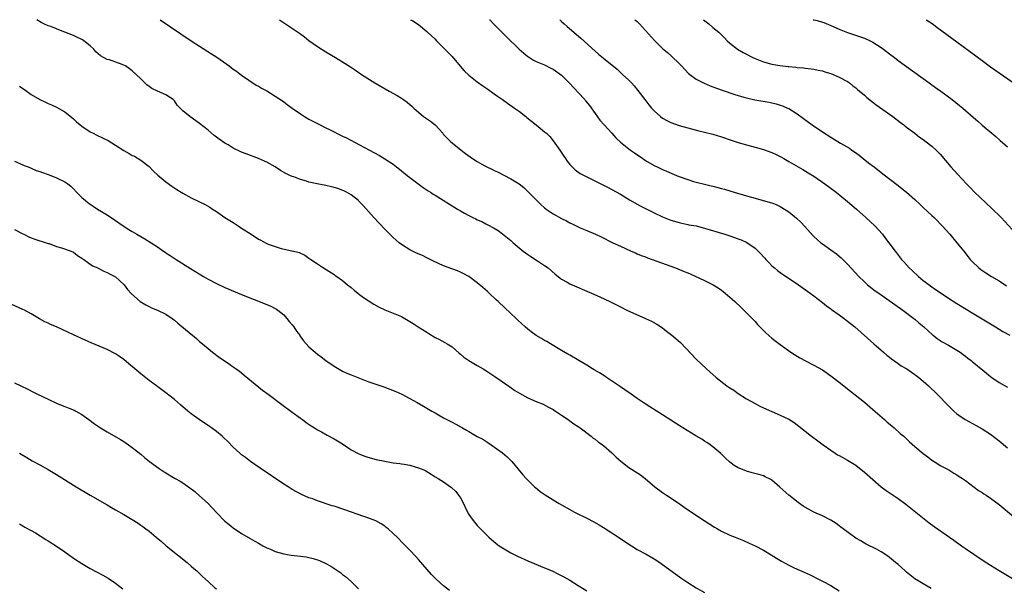
# Model space of a CAD drawing. Units: inches. Extents: x 2574000 to 2577000, y 1515000 to 1518000.
# Drawn here: x 2574452 to 2574686, y 1517865 to 1518000 of the extents above; entities that cross this region are included whole.
import ezdxf

# ---------------------------------------------------------------- set-up
doc = ezdxf.new("R2010")
doc.units = ezdxf.units.IN
doc.header["$MEASUREMENT"] = 0
doc.layers.add('LD25741515_10ft', color=83, linetype='Continuous')

msp = doc.modelspace()

# ---------------------------------------------------------------- linework, layer by layer
at = {"layer": 'LD25741515_10ft'}
for points, elevation in [([(2574668.85, 1517864.85), (2574667, 1517865.91), (2574665, 1517867.17), (2574663, 1517868.74), (2574662.69, 1517869), (2574661, 1517870.51), (2574660.41, 1517871), (2574659, 1517872.24), (2574658.56, 1517872.56), (2574657, 1517873.58), (2574655.85, 1517874.15), (2574653.41, 1517875.41), (2574653, 1517875.61), (2574652.16, 1517876.16), (2574651, 1517876.81), (2574647.95, 1517879), (2574647.43, 1517879.43), (2574647, 1517879.74), (2574646.25, 1517880.25), (2574645, 1517881.04), (2574643, 1517882.07), (2574641.01, 1517883.01), (2574639.69, 1517883.69), (2574638.44, 1517884.44), (2574637.58, 1517885), (2574637.25, 1517885.25), (2574635.04, 1517887), (2574632.93, 1517888.93), (2574631, 1517890.56), (2574630.73, 1517890.73), (2574629.41, 1517891.41), (2574629, 1517891.58), (2574627.92, 1517891.92), (2574626.34, 1517892.34), (2574625, 1517892.71), (2574624.79, 1517892.79), (2574623, 1517893.51), (2574622.06, 1517894.06), (2574621, 1517894.86), (2574619.88, 1517895.88), (2574618.88, 1517896.88), (2574617, 1517898.52), (2574616.32, 1517899), (2574615.57, 1517899.57), (2574615, 1517899.86), (2574614.34, 1517900.34), (2574612.9, 1517901.1), (2574609.88, 1517903), (2574609.36, 1517903.36), (2574609, 1517903.55), (2574608.14, 1517904.14), (2574607, 1517904.83), (2574605, 1517906.1), (2574601.99, 1517907.99), (2574600.44, 1517909), (2574599, 1517910.02), (2574597.55, 1517911), (2574596.06, 1517912.06), (2574595, 1517912.74), (2574591.67, 1517915), (2574591.28, 1517915.28), (2574590.08, 1517916.08), (2574588.8, 1517916.8), (2574588.41, 1517917), (2574587, 1517917.91), (2574585.12, 1517919), (2574583, 1517920.26), (2574582.55, 1517920.55), (2574581, 1517921.42), (2574578.43, 1517923), (2574577.52, 1517923.52), (2574577, 1517923.76), (2574576.23, 1517924.23), (2574575, 1517924.92), (2574573.8, 1517925.8), (2574573, 1517926.43), (2574572.37, 1517927), (2574570.61, 1517928.61), (2574570.22, 1517929), (2574567.54, 1517931.54), (2574565.95, 1517933), (2574565.47, 1517933.47), (2574563.8, 1517935), (2574563.39, 1517935.4), (2574562.34, 1517936.34), (2574561, 1517937.46), (2574559, 1517938.94), (2574557.68, 1517939.68), (2574557, 1517940.02), (2574556.3, 1517940.3), (2574553, 1517941.5), (2574550.61, 1517942.61), (2574549, 1517943.45), (2574547.94, 1517943.94), (2574546.54, 1517944.54), (2574545.57, 1517945), (2574545, 1517945.28), (2574543, 1517946.55), (2574542.43, 1517947), (2574541, 1517948.25), (2574540.61, 1517948.61), (2574539, 1517950.25), (2574536.38, 1517953), (2574533.85, 1517955.85), (2574532.88, 1517956.88), (2574532.75, 1517957), (2574531, 1517958.36), (2574529.94, 1517959), (2574529.32, 1517959.32), (2574527.87, 1517959.87), (2574527, 1517960.15), (2574526.32, 1517960.32), (2574525, 1517960.62), (2574522.97, 1517960.97), (2574521, 1517961.41), (2574520.39, 1517961.61), (2574519, 1517962.02), (2574517.37, 1517962.63), (2574517, 1517962.75), (2574516.41, 1517963), (2574515.46, 1517963.46), (2574514.19, 1517964.18), (2574512.96, 1517965), (2574511, 1517966.13), (2574510.42, 1517966.42), (2574509.01, 1517967.01), (2574506.1, 1517968.1), (2574505, 1517968.55), (2574504.68, 1517968.68), (2574503, 1517969.49), (2574501.76, 1517970.24), (2574501, 1517970.68), (2574499.62, 1517971.62), (2574499, 1517972.1), (2574498.48, 1517972.48), (2574497, 1517973.72), (2574495, 1517975.36), (2574492.69, 1517977), (2574491, 1517978.37), (2574490.36, 1517979), (2574489.7, 1517979.7), (2574489, 1517980.74), (2574488.74, 1517981), (2574487, 1517982.12), (2574485, 1517983.01), (2574483.66, 1517983.66), (2574483, 1517984.12), (2574482.5, 1517984.49), (2574482.01, 1517985), (2574481, 1517985.91), (2574479.93, 1517987), (2574479, 1517987.83), (2574478.31, 1517988.31), (2574477.36, 1517989), (2574477, 1517989.22), (2574476.63, 1517989.37), (2574473.57, 1517990.43), (2574473, 1517990.56), (2574471.43, 1517991.43), (2574470.38, 1517992.39), (2574469.87, 1517993), (2574469, 1517993.77), (2574467.47, 1517995), (2574467.18, 1517995.18), (2574467, 1517995.28), (2574465.85, 1517995.85), (2574465, 1517996.23), (2574463, 1517997.04), (2574461.56, 1517997.56), (2574461, 1517997.82), (2574459.64, 1517998.36), (2574459, 1517998.57), (2574457.96, 1517999), (2574457.33, 1517999.33), (2574456.32, 1518000)], 8340), ([(2574485.64, 1518000), (2574493, 1517994.99), (2574495, 1517993.67), (2574497.87, 1517991.87), (2574499.09, 1517991.09), (2574501.44, 1517989.44), (2574502.01, 1517989), (2574503, 1517988.28), (2574503.76, 1517987.76), (2574505, 1517986.85), (2574508.48, 1517984.48), (2574509, 1517984.18), (2574509.71, 1517983.71), (2574511, 1517983.06), (2574513, 1517981.86), (2574514.69, 1517980.69), (2574515, 1517980.51), (2574515.84, 1517979.84), (2574517, 1517979), (2574519, 1517977.6), (2574519.96, 1517977), (2574521, 1517976.38), (2574521.92, 1517975.92), (2574523, 1517975.33), (2574525, 1517974.34), (2574525.91, 1517973.91), (2574529, 1517972.35), (2574529.91, 1517971.91), (2574533, 1517970.28), (2574535.37, 1517969), (2574536.45, 1517968.45), (2574537.74, 1517967.74), (2574539, 1517966.96), (2574541, 1517965.64), (2574541.37, 1517965.37), (2574541.78, 1517965), (2574542.48, 1517964.48), (2574544.3, 1517963), (2574545, 1517962.47), (2574548.14, 1517960.14), (2574549.34, 1517959.34), (2574549.88, 1517959), (2574550.55, 1517958.55), (2574551, 1517958.29), (2574556.31, 1517955), (2574557, 1517954.58), (2574557.97, 1517954.03), (2574559, 1517953.46), (2574559.91, 1517953), (2574560.66, 1517952.66), (2574561, 1517952.48), (2574562.04, 1517952.04), (2574563, 1517951.51), (2574563.36, 1517951.36), (2574565, 1517950.47), (2574565.94, 1517949.94), (2574567, 1517949.15), (2574568.2, 1517948.2), (2574569, 1517947.5), (2574569.54, 1517947), (2574571.93, 1517945), (2574573, 1517944.21), (2574573.74, 1517943.74), (2574575.27, 1517942.73), (2574577, 1517941.62), (2574577.86, 1517941), (2574579.52, 1517939.52), (2574581, 1517938.36), (2574582.38, 1517937.62), (2574583, 1517937.26), (2574588.17, 1517935), (2574590.11, 1517934.11), (2574592.46, 1517933), (2574595, 1517931.73), (2574596.5, 1517931), (2574601, 1517929.03), (2574602.37, 1517928.37), (2574603.66, 1517927.66), (2574605, 1517926.75), (2574606, 1517926), (2574607.27, 1517925), (2574608.21, 1517924.21), (2574609.26, 1517923.26), (2574613, 1517919.34), (2574615.44, 1517917), (2574616.29, 1517916.29), (2574617.74, 1517915), (2574620.34, 1517913), (2574621, 1517912.54), (2574621.93, 1517911.93), (2574623, 1517911.17), (2574625, 1517909.91), (2574627, 1517908.77), (2574628.17, 1517908.17), (2574629, 1517907.79), (2574633, 1517906.04), (2574635, 1517905.04), (2574636.28, 1517904.28), (2574637.43, 1517903.43), (2574640.42, 1517901), (2574641.95, 1517899.95), (2574643.16, 1517899), (2574645, 1517897.68), (2574646.03, 1517897), (2574646.63, 1517896.63), (2574647, 1517896.41), (2574649, 1517895.35), (2574651, 1517894.13), (2574653, 1517892.51), (2574655, 1517890.74), (2574657, 1517889.03), (2574658.16, 1517888.16), (2574661, 1517886.21), (2574662.86, 1517884.86), (2574665.25, 1517883), (2574668.42, 1517880.42), (2574669.56, 1517879.56), (2574674.29, 1517876.29), (2574676.04, 1517875), (2574677, 1517874.32), (2574678.98, 1517872.98), (2574681, 1517871.66), (2574683, 1517870.38), (2574685, 1517869.14), (2574689, 1517866.77)], 8330), ([(2574513.99, 1518000), (2574517.59, 1517997.59), (2574518.76, 1517996.76), (2574519.91, 1517995.91), (2574521, 1517995.06), (2574523, 1517993.63), (2574525, 1517992.36), (2574527.33, 1517991), (2574529.62, 1517989.62), (2574530.83, 1517988.83), (2574532.03, 1517988.03), (2574533.51, 1517987), (2574536.64, 1517985), (2574540.08, 1517983), (2574541.95, 1517981.95), (2574543, 1517981.32), (2574543.46, 1517981), (2574544.37, 1517980.37), (2574545, 1517979.85), (2574545.45, 1517979.45), (2574545.9, 1517979), (2574547, 1517978), (2574548.21, 1517977), (2574548.66, 1517976.66), (2574549.85, 1517975.85), (2574550.99, 1517974.99), (2574552.79, 1517973), (2574553, 1517972.73), (2574553.83, 1517971.83), (2574554.69, 1517971), (2574555, 1517970.73), (2574557.16, 1517969), (2574558.21, 1517968.21), (2574559.84, 1517967), (2574561, 1517966.28), (2574562.66, 1517965.34), (2574563.29, 1517965), (2574564.45, 1517964.45), (2574565, 1517964.18), (2574565.81, 1517963.81), (2574569, 1517962.22), (2574570.96, 1517960.96), (2574572.09, 1517960.09), (2574573.1, 1517959.1), (2574575.12, 1517957), (2574576.08, 1517956.08), (2574577, 1517955.3), (2574577.39, 1517955), (2574579, 1517953.89), (2574581, 1517952.75), (2574582.17, 1517952.17), (2574583, 1517951.72), (2574583.51, 1517951.51), (2574585, 1517950.77), (2574585.43, 1517950.57), (2574587, 1517949.88), (2574589.11, 1517949), (2574590.41, 1517948.41), (2574593.24, 1517947), (2574595, 1517946.16), (2574597.56, 1517945), (2574598.57, 1517944.57), (2574599, 1517944.4), (2574599.98, 1517943.98), (2574601, 1517943.62), (2574601.43, 1517943.43), (2574607, 1517941.43), (2574608.14, 1517941), (2574610.18, 1517940.18), (2574611, 1517939.82), (2574611.58, 1517939.58), (2574615, 1517938.04), (2574617.09, 1517937), (2574618.27, 1517936.27), (2574619, 1517935.72), (2574619.42, 1517935.42), (2574619.94, 1517935), (2574621.58, 1517933.58), (2574622.22, 1517933), (2574623.66, 1517931.66), (2574624.34, 1517931), (2574625, 1517930.31), (2574626.65, 1517928.65), (2574627, 1517928.25), (2574627.61, 1517927.61), (2574629.59, 1517925.59), (2574631, 1517924.35), (2574631.74, 1517923.74), (2574633, 1517922.78), (2574635.49, 1517921), (2574636.41, 1517920.41), (2574637, 1517920.08), (2574637.66, 1517919.66), (2574638.96, 1517918.96), (2574641, 1517917.91), (2574643, 1517916.77), (2574645, 1517915.41), (2574647, 1517913.87), (2574649.7, 1517911.7), (2574653, 1517909.08), (2574655, 1517907.41), (2574657.76, 1517905), (2574658.4, 1517904.4), (2574659.48, 1517903.48), (2574660.09, 1517903), (2574661.61, 1517901.61), (2574662.33, 1517901), (2574663.69, 1517899.69), (2574665, 1517898.55), (2574667, 1517896.89), (2574668.09, 1517896.09), (2574669, 1517895.37), (2574669.22, 1517895.22), (2574670.46, 1517894.46), (2574671, 1517894.1), (2574673.03, 1517893), (2574674.26, 1517892.26), (2574675, 1517891.84), (2574675.49, 1517891.49), (2574676.3, 1517891), (2574677, 1517890.5), (2574680.15, 1517888.15), (2574681, 1517887.64), (2574681.36, 1517887.36), (2574681.9, 1517887), (2574683, 1517886.32), (2574685, 1517884.82), (2574685.97, 1517883.97), (2574689, 1517881.51)], 8320), ([(2574545.14, 1518000), (2574545.69, 1517999.69), (2574547, 1517998.83), (2574549, 1517997.2), (2574550.15, 1517996.15), (2574551, 1517995.34), (2574551.31, 1517995), (2574553, 1517993.35), (2574554.16, 1517992.16), (2574555, 1517991.26), (2574556.94, 1517988.94), (2574557.86, 1517987.86), (2574559, 1517986.81), (2574561, 1517985.25), (2574562.29, 1517984.29), (2574563, 1517983.82), (2574563.47, 1517983.47), (2574565, 1517982.4), (2574565.8, 1517981.8), (2574566.98, 1517981), (2574568.14, 1517980.14), (2574569.85, 1517979), (2574571, 1517978.15), (2574572.52, 1517977), (2574572.77, 1517976.77), (2574573.87, 1517975.87), (2574575.01, 1517975), (2574577, 1517973.37), (2574577.42, 1517973), (2574578.21, 1517972.21), (2574579, 1517971.25), (2574580.61, 1517969), (2574580.78, 1517968.78), (2574581.56, 1517967.56), (2574581.94, 1517967), (2574582.38, 1517966.38), (2574583, 1517965.61), (2574583.54, 1517965), (2574584.29, 1517964.29), (2574585.45, 1517963.45), (2574587, 1517962.63), (2574587.68, 1517962.32), (2574591, 1517960.71), (2574592.1, 1517960.1), (2574593, 1517959.65), (2574595, 1517958.51), (2574597.19, 1517957.19), (2574598.45, 1517956.45), (2574599.74, 1517955.74), (2574603, 1517954.07), (2574605, 1517953.15), (2574607, 1517952.38), (2574609, 1517951.81), (2574609.64, 1517951.64), (2574611, 1517951.37), (2574611.29, 1517951.29), (2574613, 1517950.98), (2574615, 1517950.47), (2574619.85, 1517949), (2574621, 1517948.63), (2574623, 1517947.94), (2574623.68, 1517947.68), (2574625.07, 1517947.07), (2574627, 1517945.72), (2574628.39, 1517944.39), (2574629, 1517943.66), (2574629.33, 1517943.33), (2574629.59, 1517943), (2574630.29, 1517942.29), (2574631, 1517941.55), (2574631.61, 1517941), (2574632.38, 1517940.38), (2574633, 1517939.91), (2574637.3, 1517937), (2574640.13, 1517935), (2574641, 1517934.36), (2574643, 1517932.83), (2574644.02, 1517932.02), (2574645, 1517931.31), (2574645.17, 1517931.17), (2574647, 1517929.88), (2574648.2, 1517929), (2574649, 1517928.39), (2574650.71, 1517927), (2574655.21, 1517923), (2574657.55, 1517921), (2574658.32, 1517920.32), (2574659, 1517919.79), (2574659.43, 1517919.43), (2574661, 1517918.29), (2574661.76, 1517917.76), (2574663.06, 1517917), (2574664.21, 1517916.21), (2574665, 1517915.7), (2574665.95, 1517915), (2574667, 1517914.11), (2574668.25, 1517913), (2574670.3, 1517911), (2574673, 1517908.21), (2574674.29, 1517907), (2574675, 1517906.38), (2574676.97, 1517904.97), (2574679.58, 1517903.58), (2574681, 1517902.8), (2574683, 1517901.48), (2574685, 1517899.89), (2574687, 1517898.23)], 8310), ([(2574563.91, 1518000), (2574563.95, 1517999.95), (2574565, 1517998.87), (2574567.96, 1517995.96), (2574570.96, 1517992.96), (2574572.03, 1517992.03), (2574573, 1517991.23), (2574573.14, 1517991.14), (2574574.39, 1517990.39), (2574575, 1517990.08), (2574576.55, 1517989.45), (2574577, 1517989.25), (2574578.49, 1517988.49), (2574579, 1517988.26), (2574581, 1517986.78), (2574583, 1517984.83), (2574585, 1517982.7), (2574586.54, 1517981), (2574586.75, 1517980.75), (2574587.64, 1517979.64), (2574589, 1517977.69), (2574590.16, 1517976.16), (2574591.18, 1517975), (2574593, 1517973), (2574593.95, 1517971.95), (2574595, 1517970.9), (2574597, 1517969.29), (2574597.42, 1517969), (2574598.38, 1517968.38), (2574600.36, 1517967), (2574601, 1517966.58), (2574603, 1517965.38), (2574603.75, 1517965), (2574605, 1517964.4), (2574605.97, 1517963.97), (2574608.37, 1517963), (2574609, 1517962.75), (2574611, 1517962.03), (2574612.42, 1517961.58), (2574613, 1517961.42), (2574615, 1517960.91), (2574616.56, 1517960.56), (2574617, 1517960.43), (2574618.15, 1517960.15), (2574619, 1517959.89), (2574619.71, 1517959.71), (2574621, 1517959.3), (2574621.24, 1517959.24), (2574622.01, 1517959), (2574622.8, 1517958.8), (2574623.39, 1517958.61), (2574625, 1517958.18), (2574626.16, 1517957.84), (2574627, 1517957.62), (2574630.6, 1517956.6), (2574631, 1517956.47), (2574632.05, 1517956.05), (2574633, 1517955.63), (2574633.4, 1517955.4), (2574635, 1517954.37), (2574636.83, 1517952.83), (2574637.86, 1517951.86), (2574638.84, 1517950.84), (2574640.73, 1517948.73), (2574641, 1517948.46), (2574641.76, 1517947.76), (2574642.66, 1517947), (2574643, 1517946.74), (2574645, 1517945.35), (2574646.35, 1517944.35), (2574647, 1517943.83), (2574647.44, 1517943.44), (2574649, 1517941.92), (2574651.65, 1517939), (2574653, 1517937.68), (2574653.77, 1517937), (2574654.45, 1517936.45), (2574655.59, 1517935.59), (2574656.43, 1517935), (2574662.1, 1517931), (2574664.78, 1517929), (2574665, 1517928.82), (2574665.95, 1517927.95), (2574667.12, 1517927), (2574669.15, 1517925.15), (2574669.37, 1517925), (2574670.27, 1517924.27), (2574671.49, 1517923.49), (2574673, 1517922.67), (2574675, 1517921.5), (2574675.73, 1517921), (2574676.46, 1517920.46), (2574677, 1517920.08), (2574677.58, 1517919.58), (2574678.34, 1517919), (2574678.7, 1517918.7), (2574679, 1517918.48), (2574682, 1517916), (2574683, 1517915.19), (2574683.27, 1517915), (2574685, 1517913.81), (2574687, 1517912.65)], 8300), ([(2574580.61, 1518000), (2574581, 1517999.59), (2574581.63, 1517999), (2574582.36, 1517998.36), (2574585.6, 1517995.6), (2574589, 1517992.54), (2574589.84, 1517991.84), (2574591, 1517990.84), (2574594.21, 1517988.21), (2574595, 1517987.47), (2574595.54, 1517987), (2574597, 1517985.62), (2574597.63, 1517985), (2574598.29, 1517984.29), (2574599.17, 1517983.17), (2574600.8, 1517981), (2574601.8, 1517979.8), (2574602.42, 1517979), (2574603, 1517978.36), (2574604.51, 1517977), (2574605, 1517976.62), (2574606.07, 1517976.07), (2574607, 1517975.57), (2574609, 1517974.87), (2574611, 1517974.31), (2574611.92, 1517974.08), (2574613.61, 1517973.61), (2574615, 1517973.28), (2574617, 1517972.77), (2574619, 1517972.16), (2574621.36, 1517971.36), (2574623, 1517970.84), (2574625, 1517970.27), (2574627, 1517969.74), (2574629, 1517969.15), (2574631, 1517968.43), (2574631.99, 1517967.99), (2574633.32, 1517967.32), (2574633.85, 1517967), (2574635, 1517966.34), (2574637.24, 1517965), (2574638.38, 1517964.38), (2574639.64, 1517963.64), (2574641, 1517962.78), (2574643.58, 1517961), (2574646.26, 1517959), (2574649, 1517956.8), (2574651.13, 1517955), (2574653.37, 1517953), (2574655.45, 1517951), (2574657.26, 1517949), (2574658.04, 1517948.04), (2574658.84, 1517947), (2574660.3, 1517945), (2574660.62, 1517944.62), (2574661.84, 1517943), (2574662.42, 1517942.42), (2574663.67, 1517941), (2574664.38, 1517940.38), (2574665.83, 1517939), (2574667, 1517938.05), (2574668.36, 1517937), (2574669, 1517936.54), (2574669.92, 1517935.92), (2574671, 1517935.16), (2574673, 1517933.86), (2574675, 1517932.59), (2574679, 1517930.08), (2574684.16, 1517927), (2574685.91, 1517925.91), (2574687.54, 1517925)], 8290), ([(2574598.45, 1518000), (2574599, 1517999.54), (2574599.28, 1517999.28), (2574599.57, 1517999), (2574601, 1517997.46), (2574603.09, 1517995.09), (2574605, 1517993.18), (2574606.2, 1517992.2), (2574607, 1517991.46), (2574607.25, 1517991.25), (2574609, 1517989.6), (2574609.29, 1517989.29), (2574609.55, 1517989), (2574611.23, 1517987.23), (2574611.5, 1517987), (2574613, 1517985.86), (2574614.88, 1517984.88), (2574616.31, 1517984.31), (2574617, 1517984.04), (2574619.22, 1517983.22), (2574622.21, 1517982.21), (2574624.37, 1517981.63), (2574625, 1517981.43), (2574626.98, 1517980.98), (2574630.4, 1517980.4), (2574631, 1517980.27), (2574632.02, 1517980.02), (2574633, 1517979.72), (2574633.53, 1517979.53), (2574634.75, 1517979), (2574635, 1517978.87), (2574637, 1517977.6), (2574638.49, 1517976.49), (2574640.59, 1517975), (2574643, 1517973.36), (2574645, 1517972.08), (2574645.69, 1517971.69), (2574647.31, 1517970.69), (2574649.44, 1517969.44), (2574650.04, 1517969), (2574650.62, 1517968.62), (2574651.78, 1517967.78), (2574652.72, 1517967), (2574654.01, 1517966.01), (2574655.28, 1517965), (2574657.39, 1517963.39), (2574661, 1517960.6), (2574661.92, 1517959.92), (2574663.01, 1517959.01), (2574665, 1517957.24), (2574666.17, 1517956.17), (2574667, 1517955.37), (2574669, 1517953.49), (2574669.54, 1517953), (2574670.27, 1517952.27), (2574671, 1517951.49), (2574671.49, 1517951), (2574673.28, 1517949), (2574675, 1517947.01), (2574676.61, 1517945), (2574677.64, 1517943.64), (2574678.16, 1517943), (2574678.57, 1517942.57), (2574680.2, 1517941), (2574680.66, 1517940.66), (2574681.85, 1517939.85), (2574683.18, 1517939), (2574685, 1517937.92), (2574686.78, 1517936.78)], 8280), ([(2574614.74, 1518000), (2574616, 1517999), (2574617, 1517998.17), (2574618.37, 1517997), (2574619.72, 1517995.72), (2574620.42, 1517995), (2574621, 1517994.46), (2574622.8, 1517993), (2574624.19, 1517992.19), (2574626.45, 1517991), (2574627, 1517990.75), (2574629, 1517989.99), (2574631, 1517989.47), (2574632.86, 1517989.14), (2574634.88, 1517988.88), (2574635, 1517988.85), (2574636.7, 1517988.7), (2574637, 1517988.63), (2574638.55, 1517988.55), (2574639, 1517988.48), (2574641, 1517988.25), (2574642.01, 1517988.01), (2574643, 1517987.83), (2574643.61, 1517987.61), (2574645, 1517987.23), (2574645.61, 1517987), (2574647, 1517986.38), (2574649, 1517985.28), (2574649.42, 1517985), (2574650.27, 1517984.27), (2574651, 1517983.77), (2574651.39, 1517983.39), (2574653, 1517982.05), (2574653.54, 1517981.54), (2574654.65, 1517980.65), (2574655, 1517980.42), (2574655.8, 1517979.8), (2574659.76, 1517977), (2574661.61, 1517975.61), (2574662.37, 1517975), (2574662.7, 1517974.7), (2574663, 1517974.46), (2574664.95, 1517973), (2574666.11, 1517972.11), (2574667, 1517971.5), (2574667.7, 1517971), (2574669, 1517969.95), (2574670.09, 1517969), (2574671, 1517968.04), (2574673.56, 1517965), (2574675.22, 1517963.22), (2574677.23, 1517961), (2574678.12, 1517960.12), (2574679.19, 1517959), (2574683.22, 1517955.22), (2574685.47, 1517953), (2574689, 1517949.18)], 8270), ([(2574640.86, 1518000), (2574641, 1517999.98), (2574641.79, 1517999.79), (2574643, 1517999.45), (2574643.33, 1517999.33), (2574645, 1517998.63), (2574647, 1517997.75), (2574648.96, 1517996.96), (2574653, 1517995.61), (2574654.35, 1517995), (2574655, 1517994.69), (2574657, 1517993.4), (2574657.56, 1517993), (2574659, 1517991.85), (2574660.14, 1517991), (2574661, 1517990.34), (2574668.42, 1517985), (2574669.9, 1517983.9), (2574671.16, 1517983), (2574673.83, 1517981), (2574675.59, 1517979.59), (2574676.36, 1517979), (2574678.86, 1517976.86), (2574679.92, 1517975.92), (2574681, 1517974.93), (2574683.25, 1517973), (2574684.21, 1517972.21), (2574685.27, 1517971.27), (2574687, 1517969.8)], 8260), ([(2574667.65, 1518000), (2574667.86, 1517999.86), (2574669.07, 1517999.07), (2574670.24, 1517998.24), (2574675, 1517994.74), (2574681, 1517990.27), (2574683, 1517988.81), (2574685, 1517987.4), (2574689.96, 1517983.96)], 8250), ([(2574452.24, 1517984.24), (2574453, 1517983.67), (2574453.41, 1517983.41), (2574455, 1517982.24), (2574457, 1517981), (2574458.4, 1517980.4), (2574459, 1517980.1), (2574459.79, 1517979.79), (2574461, 1517979.22), (2574463, 1517978.1), (2574465, 1517976.47), (2574465.76, 1517975.76), (2574466.64, 1517975), (2574467, 1517974.71), (2574469, 1517973.37), (2574469.68, 1517973), (2574470.57, 1517972.57), (2574471.93, 1517971.93), (2574473.27, 1517971.27), (2574475, 1517970.21), (2574477, 1517968.9), (2574478.23, 1517968.23), (2574479, 1517967.75), (2574479.54, 1517967.54), (2574481, 1517966.66), (2574483, 1517965.12), (2574484.03, 1517964.03), (2574485.05, 1517963.05), (2574487, 1517961.46), (2574488.42, 1517960.42), (2574489.62, 1517959.62), (2574490.65, 1517959), (2574491, 1517958.77), (2574493, 1517957.66), (2574494.83, 1517956.83), (2574495, 1517956.72), (2574496.18, 1517956.18), (2574497.43, 1517955.43), (2574498.05, 1517955), (2574499, 1517954.4), (2574501.01, 1517953), (2574503, 1517951.78), (2574504.18, 1517951), (2574505, 1517950.5), (2574507.24, 1517949), (2574509, 1517947.88), (2574509.58, 1517947.58), (2574510.64, 1517947), (2574511, 1517946.82), (2574511.31, 1517946.69), (2574513, 1517946.07), (2574514.35, 1517945.65), (2574516.91, 1517945.09), (2574517, 1517945.08), (2574518.66, 1517944.66), (2574520.01, 1517944.01), (2574521, 1517943.35), (2574521.46, 1517943), (2574523, 1517942), (2574524.44, 1517941), (2574527, 1517939.42), (2574527.25, 1517939.25), (2574527.58, 1517939), (2574529, 1517938.05), (2574530.19, 1517937), (2574531, 1517936.34), (2574531.72, 1517935.72), (2574532.59, 1517935), (2574533, 1517934.69), (2574533.98, 1517933.98), (2574536.42, 1517932.42), (2574537.71, 1517931.71), (2574539, 1517931.09), (2574541, 1517930.3), (2574543, 1517929.47), (2574544.55, 1517928.55), (2574545, 1517928.31), (2574545.77, 1517927.77), (2574546.95, 1517927), (2574549, 1517925.72), (2574549.46, 1517925.46), (2574551, 1517924.52), (2574552.01, 1517924.01), (2574553.32, 1517923.32), (2574553.84, 1517923), (2574555, 1517922.25), (2574556.72, 1517920.72), (2574557, 1517920.53), (2574557.8, 1517919.8), (2574559, 1517919), (2574561, 1517917.81), (2574562.41, 1517917), (2574563, 1517916.63), (2574565.18, 1517915.18), (2574568.72, 1517912.72), (2574569.91, 1517911.91), (2574571, 1517911.23), (2574573, 1517910.12), (2574575, 1517909.25), (2574576.64, 1517908.64), (2574577.96, 1517907.96), (2574579, 1517907.36), (2574579.59, 1517907), (2574581, 1517906.01), (2574582.59, 1517905), (2574583, 1517904.71), (2574583.96, 1517903.96), (2574585, 1517903.32), (2574585.17, 1517903.17), (2574585.43, 1517903), (2574588.05, 1517901), (2574588.57, 1517900.57), (2574589, 1517900.3), (2574589.7, 1517899.7), (2574590.75, 1517899), (2574591, 1517898.81), (2574593, 1517897.07), (2574594.04, 1517896.04), (2574595.12, 1517895.12), (2574597, 1517893.63), (2574599.82, 1517891.82), (2574600.9, 1517891), (2574603.23, 1517889), (2574605, 1517887.68), (2574606, 1517887), (2574609, 1517885.02), (2574610.2, 1517884.2), (2574611.93, 1517883), (2574614.9, 1517881), (2574617.4, 1517879.4), (2574618.08, 1517879), (2574619, 1517878.49), (2574621, 1517877.55), (2574622.32, 1517877), (2574624.24, 1517876.24), (2574625.64, 1517875.64), (2574627, 1517874.98), (2574629, 1517873.93), (2574630.85, 1517872.85), (2574632.08, 1517872.08), (2574633.32, 1517871.32), (2574635, 1517870.38), (2574636.17, 1517869.83), (2574637, 1517869.43), (2574638.7, 1517868.7), (2574640.08, 1517868.08), (2574642.27, 1517867), (2574643, 1517866.62), (2574645, 1517865.52), (2574647, 1517864.32)], 8350), ([(2574451, 1517966.39), (2574453, 1517965.5), (2574453.33, 1517965.33), (2574454.26, 1517965), (2574454.78, 1517964.78), (2574455, 1517964.7), (2574456.18, 1517964.18), (2574457, 1517963.94), (2574457.66, 1517963.66), (2574459, 1517963.24), (2574459.66, 1517963), (2574461, 1517962.41), (2574463, 1517961.45), (2574463.71, 1517961), (2574464.41, 1517960.41), (2574465, 1517959.81), (2574465.71, 1517959), (2574467, 1517957.76), (2574467.86, 1517957), (2574468.51, 1517956.51), (2574469.68, 1517955.68), (2574470.74, 1517955), (2574473, 1517953.6), (2574475, 1517952.29), (2574476.87, 1517951), (2574478.16, 1517950.16), (2574479, 1517949.64), (2574480.06, 1517949), (2574481.95, 1517947.95), (2574485, 1517946.01), (2574486.46, 1517945), (2574486.79, 1517944.79), (2574487, 1517944.63), (2574487.99, 1517943.99), (2574489.4, 1517943), (2574492.85, 1517940.85), (2574495.93, 1517939), (2574497, 1517938.38), (2574499, 1517937.31), (2574501, 1517936.38), (2574505, 1517934.73), (2574511, 1517932.32), (2574511.91, 1517931.91), (2574513, 1517931.38), (2574513.24, 1517931.24), (2574513.57, 1517931), (2574515, 1517929.83), (2574515.77, 1517929), (2574516.29, 1517928.29), (2574517, 1517927.48), (2574517.39, 1517927), (2574518.02, 1517926.02), (2574518.79, 1517925), (2574518.86, 1517924.86), (2574519.7, 1517923.7), (2574520.32, 1517923), (2574521, 1517922.29), (2574522.45, 1517921), (2574523, 1517920.56), (2574523.89, 1517919.89), (2574525, 1517919.02), (2574527, 1517917.67), (2574529, 1517916.52), (2574530.03, 1517916.03), (2574531, 1517915.59), (2574531.42, 1517915.42), (2574533, 1517914.8), (2574535, 1517914.06), (2574538.77, 1517912.77), (2574540.23, 1517912.23), (2574541.66, 1517911.66), (2574543.04, 1517911.04), (2574545, 1517910.02), (2574546.74, 1517909), (2574548.19, 1517908.19), (2574550.17, 1517907), (2574551, 1517906.56), (2574553, 1517905.43), (2574553.74, 1517905), (2574555, 1517904.37), (2574555.89, 1517903.89), (2574557.18, 1517903.18), (2574557.47, 1517903), (2574558.47, 1517902.47), (2574559, 1517902.14), (2574561, 1517900.98), (2574562.3, 1517900.3), (2574563, 1517899.81), (2574563.51, 1517899.51), (2574564.28, 1517899), (2574567, 1517897.09), (2574568.13, 1517896.13), (2574569.22, 1517895), (2574571.86, 1517891.86), (2574572.62, 1517891), (2574573, 1517890.59), (2574574.61, 1517889), (2574574.81, 1517888.81), (2574575.92, 1517887.92), (2574577.09, 1517887.09), (2574579, 1517885.87), (2574580.45, 1517885), (2574581, 1517884.68), (2574583, 1517883.58), (2574584.09, 1517883), (2574587, 1517881.55), (2574588.69, 1517880.69), (2574589.97, 1517879.97), (2574591, 1517879.34), (2574594.59, 1517877), (2574597.23, 1517875.23), (2574597.62, 1517875), (2574599, 1517874.12), (2574601.1, 1517873), (2574603, 1517871.91), (2574604.38, 1517871), (2574605, 1517870.57), (2574608.22, 1517868.22), (2574609.39, 1517867.39), (2574611, 1517866.29), (2574613, 1517865.01), (2574615, 1517863.85)], 8360), ([(2574451, 1517950.15), (2574453, 1517949.11), (2574453.26, 1517949), (2574454.42, 1517948.42), (2574455, 1517948.18), (2574455.87, 1517947.87), (2574457, 1517947.49), (2574457.35, 1517947.35), (2574458.57, 1517947), (2574459, 1517946.84), (2574459.22, 1517946.78), (2574461, 1517946.14), (2574462.18, 1517945.82), (2574464.49, 1517945), (2574465, 1517944.73), (2574465.97, 1517943.97), (2574467, 1517943.35), (2574467.18, 1517943.18), (2574467.48, 1517943), (2574469.54, 1517941.54), (2574470.81, 1517941), (2574470.93, 1517940.93), (2574472.26, 1517940.26), (2574473, 1517939.95), (2574473.61, 1517939.61), (2574474.82, 1517939), (2574475, 1517938.87), (2574477.04, 1517937), (2574477.88, 1517935.88), (2574478.85, 1517934.85), (2574480.89, 1517933), (2574482.21, 1517932.21), (2574483, 1517931.85), (2574483.56, 1517931.56), (2574485, 1517931.01), (2574487, 1517930.01), (2574488.52, 1517929), (2574489, 1517928.63), (2574489.86, 1517927.86), (2574493, 1517925.26), (2574493.34, 1517925), (2574494.24, 1517924.24), (2574495, 1517923.52), (2574495.29, 1517923.29), (2574497, 1517921.84), (2574498.04, 1517921), (2574499.76, 1517919.76), (2574500.85, 1517919), (2574502.12, 1517918.12), (2574503, 1517917.54), (2574503.73, 1517917), (2574504.45, 1517916.45), (2574505, 1517916.06), (2574505.57, 1517915.57), (2574509.98, 1517911.98), (2574511.31, 1517911), (2574514.55, 1517908.55), (2574516.69, 1517907), (2574517, 1517906.75), (2574519, 1517905.29), (2574519.43, 1517905), (2574520.32, 1517904.32), (2574521.51, 1517903.51), (2574522.33, 1517903), (2574523, 1517902.56), (2574523.96, 1517902.04), (2574525.29, 1517901.29), (2574527, 1517900.44), (2574529, 1517899.18), (2574531, 1517897.79), (2574532.83, 1517896.83), (2574534.29, 1517896.29), (2574535, 1517896.08), (2574537, 1517895.53), (2574539, 1517895.07), (2574541, 1517894.73), (2574542.56, 1517894.56), (2574543, 1517894.49), (2574543.65, 1517894.35), (2574545, 1517894.16), (2574546.25, 1517893.75), (2574547, 1517893.54), (2574548.31, 1517893), (2574548.76, 1517892.76), (2574550.02, 1517892.02), (2574551, 1517891.41), (2574551.73, 1517891), (2574553, 1517890.18), (2574554.64, 1517889), (2574554.86, 1517888.86), (2574555.92, 1517887.92), (2574556.53, 1517887), (2574557, 1517886.35), (2574557.48, 1517885.49), (2574558.7, 1517883), (2574559, 1517882.44), (2574560.02, 1517881), (2574561, 1517879.77), (2574563, 1517877.73), (2574563.74, 1517877), (2574565.52, 1517875.52), (2574566.21, 1517875), (2574567, 1517874.49), (2574569, 1517873.31), (2574569.59, 1517873), (2574570.54, 1517872.54), (2574573, 1517871.45), (2574577, 1517869.78), (2574578.78, 1517869), (2574580.28, 1517868.28), (2574581.59, 1517867.59), (2574583, 1517866.79), (2574585, 1517865.57), (2574587, 1517864.3)], 8370), ([(2574554.37, 1517864.37), (2574553, 1517865.45), (2574551.27, 1517867), (2574550.15, 1517868.15), (2574547, 1517871.76), (2574546.41, 1517872.41), (2574545, 1517873.93), (2574543.49, 1517875.49), (2574541.98, 1517877), (2574541, 1517877.92), (2574539.79, 1517879), (2574539.36, 1517879.36), (2574539, 1517879.64), (2574538.19, 1517880.19), (2574536.89, 1517880.89), (2574535, 1517881.62), (2574534.06, 1517881.94), (2574529.53, 1517883.53), (2574527, 1517884.37), (2574526.51, 1517884.51), (2574523, 1517885.67), (2574521.89, 1517886.11), (2574521, 1517886.42), (2574519.2, 1517887.2), (2574517, 1517888.38), (2574516.03, 1517889), (2574515, 1517889.63), (2574509.4, 1517893.4), (2574507.13, 1517895), (2574505.93, 1517895.93), (2574505, 1517896.62), (2574504.55, 1517897), (2574503, 1517898.45), (2574501.74, 1517899.74), (2574500.71, 1517900.71), (2574500.39, 1517901), (2574499, 1517902.12), (2574497.86, 1517903), (2574497.36, 1517903.36), (2574494.92, 1517905), (2574493, 1517906.38), (2574492.2, 1517907), (2574490.5, 1517908.5), (2574489, 1517909.78), (2574487, 1517911.35), (2574486.05, 1517912.05), (2574484.73, 1517913), (2574483, 1517914.27), (2574481, 1517915.82), (2574479.64, 1517917), (2574478.19, 1517918.19), (2574477, 1517919.23), (2574475.95, 1517919.95), (2574475, 1517920.64), (2574473, 1517921.65), (2574469.22, 1517923.22), (2574467.83, 1517923.83), (2574465, 1517925.13), (2574462.37, 1517926.37), (2574461, 1517926.99), (2574459.59, 1517927.59), (2574459, 1517927.89), (2574458.24, 1517928.24), (2574456.95, 1517928.95), (2574455, 1517930.12), (2574453.37, 1517931), (2574453, 1517931.17), (2574450.34, 1517932.34)], 8380), ([(2574451, 1517913.74), (2574452.5, 1517913), (2574454.2, 1517912.2), (2574455.52, 1517911.52), (2574456.5, 1517911), (2574459, 1517909.81), (2574461, 1517908.89), (2574462.34, 1517908.34), (2574463, 1517908.05), (2574463.77, 1517907.77), (2574465.18, 1517907.18), (2574465.55, 1517907), (2574467, 1517906.18), (2574468.69, 1517905), (2574469.99, 1517903.99), (2574471.45, 1517903), (2574473, 1517902.08), (2574476.23, 1517900.23), (2574477, 1517899.76), (2574478.14, 1517899), (2574479, 1517898.38), (2574481, 1517896.75), (2574481.94, 1517895.94), (2574483.12, 1517895), (2574485.36, 1517893.36), (2574486.56, 1517892.56), (2574489.2, 1517891), (2574490.35, 1517890.35), (2574491, 1517889.93), (2574492.72, 1517888.72), (2574493.85, 1517887.85), (2574495, 1517886.87), (2574497, 1517885.05), (2574498.02, 1517884.02), (2574499, 1517882.9), (2574501, 1517880.81), (2574502.01, 1517880.01), (2574503, 1517879.22), (2574505, 1517877.92), (2574507, 1517876.73), (2574508.12, 1517876.12), (2574509, 1517875.59), (2574510.05, 1517875), (2574511, 1517874.51), (2574511.84, 1517874.16), (2574513, 1517873.64), (2574515, 1517873.06), (2574516.78, 1517872.78), (2574519, 1517872.53), (2574520.35, 1517872.35), (2574521, 1517872.23), (2574522, 1517872), (2574523.5, 1517871.49), (2574525, 1517870.78), (2574526.16, 1517870.16), (2574527.83, 1517869), (2574528.55, 1517868.55), (2574529, 1517868.16), (2574529.68, 1517867.68), (2574531, 1517866.52), (2574532.74, 1517864.74)], 8390), ([(2574452.17, 1517897), (2574453.93, 1517895.93), (2574455.19, 1517895.19), (2574457, 1517894.22), (2574459, 1517893.11), (2574461, 1517891.9), (2574465.69, 1517889), (2574469, 1517887.01), (2574473, 1517884.7), (2574474.09, 1517884.09), (2574475, 1517883.55), (2574477, 1517882.41), (2574479, 1517881.23), (2574480.37, 1517880.37), (2574481, 1517879.91), (2574481.55, 1517879.55), (2574482.24, 1517879), (2574483, 1517878.43), (2574484.69, 1517877), (2574485.97, 1517875.97), (2574487.06, 1517875), (2574492.02, 1517871), (2574493, 1517870.15), (2574493.63, 1517869.63), (2574494.34, 1517869), (2574495, 1517868.37), (2574495.72, 1517867.72), (2574497, 1517866.47), (2574498.66, 1517865), (2574499, 1517864.73)], 8400), ([(2574452.18, 1517880.18), (2574453, 1517879.72), (2574453.44, 1517879.44), (2574455, 1517878.6), (2574455.97, 1517878.03), (2574458.49, 1517876.49), (2574459, 1517876.2), (2574461, 1517874.92), (2574463, 1517873.52), (2574465, 1517872.08), (2574467, 1517870.74), (2574469, 1517869.57), (2574471.97, 1517867.97), (2574473.26, 1517867.26), (2574475, 1517866.07), (2574476.79, 1517864.79)], 8410)]:
    msp.add_lwpolyline(points, dxfattribs=dict(at, elevation=elevation))

doc.saveas('drawing.dxf')
